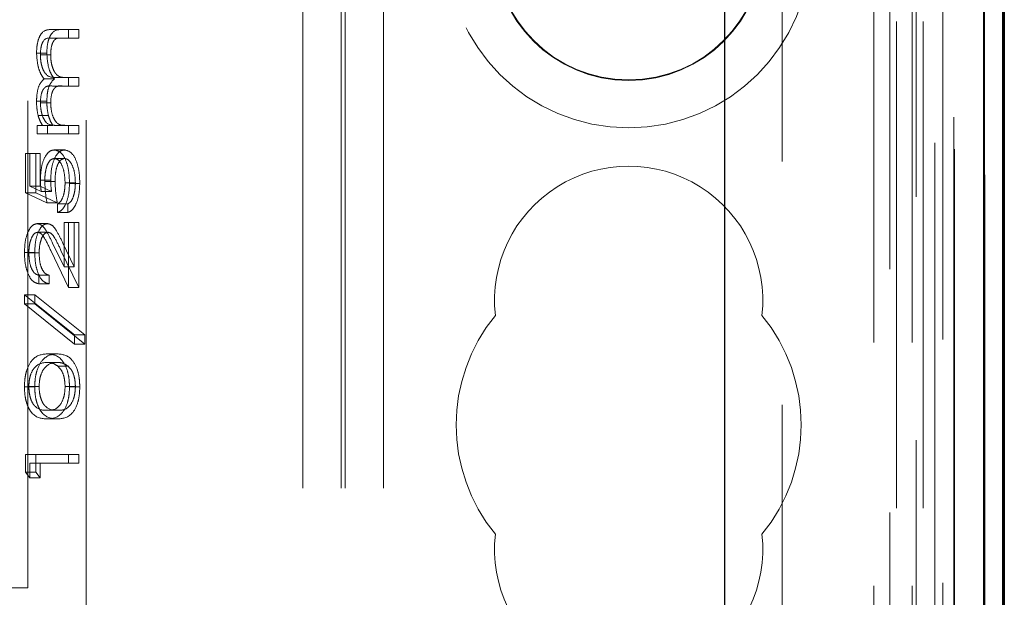
# Model space of a CAD drawing. Units: millimetres. Extents: x 11 to 205, y 5 to 292.
# Drawn here: x 99 to 101, y 217 to 218 of the extents above; entities that cross this region are included whole.
import ezdxf

# ---------------------------------------------------------------- set-up
doc = ezdxf.new("R2010")
doc.units = ezdxf.units.MM
doc.linetypes.add('HIDDEN', pattern=[1.905, 1.27, -0.635])

msp = doc.modelspace()

# ---------------------------------------------------------------- linework, layer by layer
at = {"color": 7, "linetype": 'HIDDEN', "lineweight": 18}
for p, q in [((99.4748, 108.4922), (99.4748, 243.4922)), ((99.5748, 108.4922), (99.5748, 243.4922)), ((100.8548, 243.4922), (100.8548, 108.4922)), ((100.9548, 243.4922), (100.9548, 108.4922)), ((101.0348, 243.4997), (101.0348, 216.4826)), ((101.1428, 213.6917), (101.1428, 243.4997)), ((101.1431, 243.4997), (101.1431, 213.6917)), ((100.9131, 243.0595), (100.9131, 216.5214)), ((100.9831, 243.0595), (100.9831, 216.5214)), ((101.0631, 238.9997), (101.0631, 216.5197)), ((101.1431, 238.9997), (101.1431, 216.5197)), ((101.0633, 238.9747), (101.0633, 216.5447)), ((101.0136, 238.9328), (101.0136, 216.5866)), ((101.0137, 238.9167), (101.0137, 216.6028)), ((101.0648, 238.9167), (101.0648, 216.6028)), ((101.064, 238.8747), (101.064, 216.6447)), ((101.0642, 216.6697), (101.0642, 238.8497)), ((101.1442, 238.8497), (101.1442, 216.6697)), ((100.6148, 214.1197), (100.6148, 238.7914)), ((100.8964, 213.8381), (100.8964, 238.7914)), ((98.7993, 216.7672), (98.7993, 225.1472)), ((98.6471, 216.8172), (98.6471, 225.0972)), ((99.4648, 108.4922), (99.4648, 219.2572)), ((99.3648, 108.4922), (99.3648, 219.1072)), ((100.9648, 219.1072), (100.9648, 216.4826)), ((98.7356, 218.2512), (98.7087, 218.2512)), ((98.7356, 218.2736), (98.7088, 218.2736)), ((98.7356, 218.2736), (98.7799, 218.2736)), ((98.7799, 218.2512), (98.7356, 218.2512)), ((98.753, 218.2736), (98.753, 218.2512)), ((98.7799, 218.2736), (98.7799, 218.2512)), ((98.6967, 218.2118), (98.6699, 218.2118)), ((98.7068, 218.2079), (98.6799, 218.2079)), ((98.7481, 218.1486), (98.7212, 218.1486)), ((98.7481, 218.1486), (98.7799, 218.1486)), ((98.753, 218.1486), (98.753, 218.1262)), ((98.7799, 218.1486), (98.7799, 218.1262)), ((98.7165, 218.1448), (98.6896, 218.1448)), ((98.7383, 218.1262), (98.7115, 218.1262)), ((98.7799, 218.1262), (98.7383, 218.1262)), ((98.6967, 218.0866), (98.6699, 218.0866)), ((98.7068, 218.0827), (98.6799, 218.0827)), ((98.7009, 218.049), (98.674, 218.049)), ((98.6713, 218.0012), (98.6713, 218.0236)), ((98.6982, 218.0236), (98.6713, 218.0236)), ((98.6982, 218.0012), (98.6982, 218.0236)), ((98.6982, 218.0236), (98.7124, 218.0236)), ((98.7455, 218.0236), (98.7186, 218.0236)), ((98.7455, 218.0236), (98.7799, 218.0236)), ((98.753, 218.0236), (98.753, 218.0012)), ((98.7799, 218.0236), (98.7799, 218.0012)), ((98.6982, 218.0012), (98.6713, 218.0012)), ((98.7799, 218.0012), (98.6982, 218.0012)), ((98.6412, 217.8474), (98.6412, 217.9499)), ((98.6681, 217.9499), (98.6412, 217.9499)), ((98.6527, 217.9499), (98.6527, 217.8649)), ((98.6681, 217.8474), (98.6681, 217.9499)), ((98.6681, 217.9499), (98.6795, 217.9499)), ((98.6795, 217.9499), (98.6795, 217.8649)), ((98.7433, 217.9595), (98.7165, 217.9595)), ((98.7429, 217.9371), (98.7161, 217.9371)), ((98.6527, 217.8649), (98.6821, 217.8514)), ((98.6795, 217.8649), (98.6527, 217.8649)), ((98.6795, 217.8649), (98.7089, 217.8514)), ((98.7068, 217.8809), (98.6799, 217.8809)), ((98.7182, 217.8768), (98.6914, 217.8768)), ((98.7713, 217.8737), (98.7444, 217.8737)), ((98.7827, 217.8723), (98.7559, 217.8723)), ((98.6971, 217.8217), (98.6412, 217.8474)), ((98.6681, 217.8474), (98.6412, 217.8474)), ((98.724, 217.8217), (98.6681, 217.8474)), ((98.7089, 217.8514), (98.6821, 217.8514)), ((98.724, 217.8217), (98.6971, 217.8217)), ((98.7244, 217.7961), (98.7244, 217.8185)), ((98.7512, 217.8185), (98.7244, 217.8185)), ((98.7512, 217.7961), (98.7512, 217.8185)), ((98.7512, 217.7961), (98.7244, 217.7961)), ((98.6984, 217.7672), (98.6716, 217.7672)), ((98.7416, 217.6541), (98.7416, 217.7704)), ((98.7684, 217.7704), (98.7416, 217.7704)), ((98.753, 217.7704), (98.753, 217.6006)), ((98.7684, 217.6541), (98.7684, 217.7704)), ((98.7684, 217.7704), (98.7799, 217.7704)), ((98.7799, 217.7704), (98.7799, 217.6006)), ((98.6993, 217.7448), (98.6725, 217.7448)), ((98.7117, 217.7166), (98.7416, 217.6541)), ((98.7385, 217.7166), (98.7684, 217.6541)), ((98.6652, 217.6917), (98.6384, 217.6917)), ((98.6767, 217.6906), (98.6498, 217.6906)), ((98.753, 217.6006), (98.7068, 217.6975)), ((98.7799, 217.6006), (98.7336, 217.6975)), ((98.6756, 217.6326), (98.6756, 217.6102)), ((98.7025, 217.6326), (98.6756, 217.6326)), ((98.7025, 217.6326), (98.7025, 217.6102)), ((98.7684, 217.6541), (98.7416, 217.6541)), ((98.7025, 217.6102), (98.6756, 217.6102)), ((98.6384, 217.5813), (98.7688, 217.4768)), ((98.6384, 217.5577), (98.6384, 217.5813)), ((98.6652, 217.5813), (98.6384, 217.5813)), ((98.6652, 217.5813), (98.7956, 217.4768)), ((98.6652, 217.5577), (98.6652, 217.5813)), ((98.7799, 217.6006), (98.753, 217.6006)), ((98.7688, 217.4531), (98.6384, 217.5577)), ((98.6652, 217.5577), (98.6384, 217.5577)), ((98.7956, 217.4531), (98.6652, 217.5577)), ((98.7688, 217.4768), (98.7688, 217.4531)), ((98.7956, 217.4768), (98.7688, 217.4768)), ((98.7956, 217.4531), (98.7688, 217.4531)), ((98.7956, 217.4768), (98.7956, 217.4531)), ((98.724, 217.4275), (98.6972, 217.4275)), ((98.724, 217.4051), (98.6971, 217.4051)), ((98.7521, 217.3956), (98.7252, 217.3956)), ((98.6652, 217.3412), (98.6384, 217.3412)), ((98.6767, 217.3419), (98.6498, 217.3419)), ((98.7713, 217.3419), (98.7444, 217.3419)), ((98.7827, 217.3412), (98.7559, 217.3412)), ((98.724, 217.2801), (98.6971, 217.2801)), ((98.724, 217.2576), (98.6972, 217.2576)), ((98.6412, 217.1184), (98.6412, 217.1647)), ((98.6681, 217.1647), (98.6412, 217.1647)), ((98.6681, 217.1184), (98.6681, 217.1647)), ((98.6681, 217.1647), (98.7799, 217.1647)), ((98.753, 217.1647), (98.753, 217.1422)), ((98.7799, 217.1647), (98.7799, 217.1422)), ((98.6527, 217.1038), (98.6412, 217.1184)), ((98.6681, 217.1184), (98.6412, 217.1184)), ((98.6527, 217.1422), (98.6527, 217.1038)), ((98.6795, 217.1422), (98.6527, 217.1422)), ((98.6795, 217.1038), (98.6681, 217.1184)), ((98.7799, 217.1422), (98.6795, 217.1422)), ((98.6795, 217.1422), (98.6795, 217.1038)), ((98.6795, 217.1038), (98.6527, 217.1038)), ((98.3971, 216.8172), (98.6471, 216.8172))]:
    msp.add_line(p, q, dxfattribs=at)
at = {"color": 7, "linetype": 'Continuous', "lineweight": 25}
for p, q in [((101.1403, 243.4997), (101.1403, 213.7917)), ((101.1903, 243.4997), (101.1903, 213.7917)), ((101.1919, 243.4997), (101.1919, 213.6917)), ((101.1948, 238.8497), (101.1948, 216.6697)), ((100.4648, 238.5433), (100.4648, 214.2697))]:
    msp.add_line(p, q, dxfattribs=at)
at = {"color": 7, "linetype": 'HIDDEN', "lineweight": 18}
for radius in [0.475, 0.3515, 0.3502]:
    msp.add_circle((100.2148, 218.4922), radius, dxfattribs=at)
for centre, radius, start, end in [((100.2148, 217.5672), 0.35, 353.5326, 186.4674), ((100.2148, 217.2422), 0.45, 140.6085, 219.3915), ((100.2148, 217.2422), 0.45, 320.6085, 39.3915), ((100.2148, 216.9172), 0.35, 173.5326, 6.4674)]:
    msp.add_arc(centre, radius, start, end, dxfattribs=at)
for points, knots in [([(98.6699, 218.2118), (98.6702, 218.2194), (98.6708, 218.2345), (98.6765, 218.2542), (98.689, 218.2731), (98.7006, 218.2734), (98.7088, 218.2736)], [0, 0, 0, 0, 0.186885, 0.373579, 0.560268, 1, 1, 1, 1]), ([(98.7087, 218.2512), (98.7018, 218.2517), (98.6931, 218.2524), (98.6849, 218.2389), (98.6809, 218.2267), (98.6803, 218.2154), (98.6799, 218.2079)], [0, 0, 0, 0, 0.4994454, 0.6249333, 0.750561, 1, 1, 1, 1]), ([(98.6967, 218.2118), (98.697, 218.2194), (98.6976, 218.2345), (98.7033, 218.2542), (98.7158, 218.2731), (98.7274, 218.2734), (98.7356, 218.2736)], [0, 0, 0, 0, 0.1868853, 0.373579, 0.5602676, 1, 1, 1, 1]), ([(98.7356, 218.2512), (98.7286, 218.2517), (98.7199, 218.2524), (98.7117, 218.2389), (98.7077, 218.2267), (98.7071, 218.2154), (98.7068, 218.2079)], [0, 0, 0, 0, 0.4994454, 0.6249333, 0.750561, 1, 1, 1, 1]), ([(98.6896, 218.1448), (98.6866, 218.1489), (98.6807, 218.1572), (98.6723, 218.1792), (98.6708, 218.1994), (98.6699, 218.2118)], [0, 0, 0, 0, 0.281263, 0.562094, 1, 1, 1, 1]), ([(98.6799, 218.2079), (98.6801, 218.2027), (98.6805, 218.1923), (98.6835, 218.178), (98.688, 218.1659), (98.6997, 218.1483), (98.7117, 218.1485), (98.7212, 218.1486)], [0, 0, 0, 0, 0.125317, 0.250662, 0.376086, 0.501515, 1, 1, 1, 1]), ([(98.7165, 218.1448), (98.7135, 218.1489), (98.7075, 218.1572), (98.6991, 218.1792), (98.6976, 218.1994), (98.6967, 218.2118)], [0, 0, 0, 0, 0.281263, 0.562094, 1, 1, 1, 1]), ([(98.7068, 218.2079), (98.7069, 218.2027), (98.7073, 218.1923), (98.7104, 218.178), (98.7148, 218.1659), (98.7265, 218.1483), (98.7385, 218.1485), (98.7481, 218.1486)], [0, 0, 0, 0, 0.1253168, 0.2506622, 0.3760864, 0.501515, 1, 1, 1, 1]), ([(98.6699, 218.0866), (98.6702, 218.0939), (98.6709, 218.1085), (98.6769, 218.1324), (98.6848, 218.1401), (98.6896, 218.1448)], [0, 0, 0, 0, 0.280809, 0.561507, 1, 1, 1, 1]), ([(98.7115, 218.1262), (98.7041, 218.1269), (98.695, 218.1277), (98.6857, 218.1152), (98.6811, 218.1027), (98.6804, 218.0907), (98.6799, 218.0827)], [0, 0, 0, 0, 0.500537, 0.625897, 0.751368, 1, 1, 1, 1]), ([(98.6967, 218.0866), (98.6971, 218.0939), (98.6977, 218.1085), (98.7037, 218.1324), (98.7116, 218.1401), (98.7165, 218.1448)], [0, 0, 0, 0, 0.2808091, 0.5615074, 1, 1, 1, 1]), ([(98.7383, 218.1262), (98.731, 218.1269), (98.7218, 218.1277), (98.7126, 218.1152), (98.7079, 218.1027), (98.7072, 218.0907), (98.7068, 218.0827)], [0, 0, 0, 0, 0.500537, 0.625897, 0.751368, 1, 1, 1, 1]), ([(98.674, 218.049), (98.6727, 218.0557), (98.6703, 218.0678), (98.67, 218.0809), (98.6699, 218.0866)], [0, 0, 0, 0, 0.559743, 1, 1, 1, 1]), ([(98.6799, 218.0827), (98.6803, 218.0754), (98.6812, 218.0606), (98.6871, 218.0421), (98.6993, 218.024), (98.7107, 218.0238), (98.7186, 218.0236)], [0, 0, 0, 0, 0.186544, 0.37335, 0.56013, 1, 1, 1, 1]), ([(98.7009, 218.049), (98.6995, 218.0557), (98.6972, 218.0678), (98.6969, 218.0809), (98.6967, 218.0866)], [0, 0, 0, 0, 0.559743, 1, 1, 1, 1]), ([(98.7068, 218.0827), (98.7072, 218.0754), (98.708, 218.0606), (98.7139, 218.0421), (98.7262, 218.024), (98.7375, 218.0238), (98.7455, 218.0236)], [0, 0, 0, 0, 0.186544, 0.37335, 0.56013, 1, 1, 1, 1]), ([(98.6855, 218.0236), (98.6831, 218.0277), (98.6787, 218.0349), (98.6755, 218.0447), (98.674, 218.049)], [0, 0, 0, 0, 0.560148, 1, 1, 1, 1]), ([(98.7124, 218.0236), (98.7099, 218.0277), (98.7055, 218.0349), (98.7023, 218.0447), (98.7009, 218.049)], [0, 0, 0, 0, 0.560148, 1, 1, 1, 1]), ([(98.6799, 217.8809), (98.6805, 217.8928), (98.6816, 217.9167), (98.6917, 217.943), (98.7039, 217.9576), (98.7123, 217.9589), (98.7165, 217.9595)], [0, 0, 0, 0, 0.279688, 0.559025, 0.779292, 1, 1, 1, 1]), ([(98.7068, 217.8809), (98.7073, 217.8928), (98.7085, 217.9167), (98.7185, 217.943), (98.7308, 217.9576), (98.7391, 217.9589), (98.7433, 217.9595)], [0, 0, 0, 0, 0.279688, 0.559025, 0.779292, 1, 1, 1, 1]), ([(98.7165, 217.9595), (98.7223, 217.9581), (98.7339, 217.9551), (98.7474, 217.9327), (98.7548, 217.903), (98.7555, 217.8826), (98.7559, 217.8723)], [0, 0, 0, 0, 0.279864, 0.559271, 0.779424, 1, 1, 1, 1]), ([(98.7433, 217.9595), (98.7491, 217.9581), (98.7607, 217.9551), (98.7742, 217.9327), (98.7817, 217.903), (98.7824, 217.8826), (98.7827, 217.8723)], [0, 0, 0, 0, 0.279864, 0.559271, 0.779424, 1, 1, 1, 1]), ([(98.7161, 217.9371), (98.7122, 217.9362), (98.7045, 217.9343), (98.6961, 217.9175), (98.6919, 217.8971), (98.6916, 217.8836), (98.6914, 217.8768)], [0, 0, 0, 0, 0.279539, 0.558617, 0.779047, 1, 1, 1, 1]), ([(98.7444, 217.8737), (98.7439, 217.883), (98.7429, 217.9018), (98.7353, 217.9226), (98.726, 217.9353), (98.7194, 217.9365), (98.7161, 217.9371)], [0, 0, 0, 0, 0.279617, 0.559357, 0.779559, 1, 1, 1, 1]), ([(98.7429, 217.9371), (98.739, 217.9362), (98.7313, 217.9343), (98.7229, 217.9175), (98.7187, 217.8971), (98.7184, 217.8836), (98.7182, 217.8768)], [0, 0, 0, 0, 0.279539, 0.558617, 0.779047, 1, 1, 1, 1]), ([(98.7713, 217.8737), (98.7708, 217.883), (98.7698, 217.9018), (98.7621, 217.9226), (98.7528, 217.9353), (98.7462, 217.9365), (98.7429, 217.9371)], [0, 0, 0, 0, 0.279617, 0.559357, 0.779559, 1, 1, 1, 1]), ([(98.6821, 217.8514), (98.6814, 217.8568), (98.6802, 217.8665), (98.68, 217.8765), (98.6799, 217.8809)], [0, 0, 0, 0, 0.560064, 1, 1, 1, 1]), ([(98.6914, 217.8768), (98.6919, 217.8662), (98.6928, 217.8473), (98.6958, 217.8295), (98.6971, 217.8217)], [0, 0, 0, 0, 0.559416, 1, 1, 1, 1]), ([(98.7089, 217.8514), (98.7083, 217.8568), (98.7071, 217.8665), (98.7069, 217.8765), (98.7068, 217.8809)], [0, 0, 0, 0, 0.560064, 1, 1, 1, 1]), ([(98.7182, 217.8768), (98.7187, 217.8662), (98.7196, 217.8473), (98.7226, 217.8295), (98.724, 217.8217)], [0, 0, 0, 0, 0.559416, 1, 1, 1, 1]), ([(98.7244, 217.8185), (98.7275, 217.8204), (98.7338, 217.8243), (98.7402, 217.8396), (98.7438, 217.8566), (98.7442, 217.868), (98.7444, 217.8737)], [0, 0, 0, 0, 0.2800502, 0.5591657, 0.7795831, 1, 1, 1, 1]), ([(98.7559, 217.8723), (98.7554, 217.8616), (98.7544, 217.8402), (98.7459, 217.816), (98.7354, 217.801), (98.728, 217.7977), (98.7244, 217.7961)], [0, 0, 0, 0, 0.279625, 0.559019, 0.77938, 1, 1, 1, 1]), ([(98.7512, 217.8185), (98.7543, 217.8204), (98.7607, 217.8243), (98.767, 217.8396), (98.7706, 217.8566), (98.771, 217.868), (98.7713, 217.8737)], [0, 0, 0, 0, 0.28005, 0.559166, 0.779583, 1, 1, 1, 1]), ([(98.7827, 217.8723), (98.7822, 217.8616), (98.7813, 217.8402), (98.7727, 217.816), (98.7623, 217.801), (98.7549, 217.7977), (98.7512, 217.7961)], [0, 0, 0, 0, 0.279625, 0.559019, 0.77938, 1, 1, 1, 1]), ([(98.6384, 217.6917), (98.6388, 217.7029), (98.6397, 217.7251), (98.6489, 217.7499), (98.6599, 217.7649), (98.6677, 217.7664), (98.6716, 217.7672)], [0, 0, 0, 0, 0.27989, 0.559224, 0.779582, 1, 1, 1, 1]), ([(98.6652, 217.6917), (98.6657, 217.7029), (98.6666, 217.7251), (98.6757, 217.7499), (98.6867, 217.7649), (98.6945, 217.7664), (98.6984, 217.7672)], [0, 0, 0, 0, 0.27989, 0.559224, 0.779582, 1, 1, 1, 1]), ([(98.6716, 217.7672), (98.676, 217.7662), (98.6849, 217.7642), (98.6983, 217.7442), (98.7066, 217.7271), (98.7117, 217.7166)], [0, 0, 0, 0, 0.279288, 0.559154, 1, 1, 1, 1]), ([(98.6984, 217.7672), (98.7029, 217.7662), (98.7117, 217.7642), (98.7251, 217.7442), (98.7335, 217.7271), (98.7385, 217.7166)], [0, 0, 0, 0, 0.279288, 0.559154, 1, 1, 1, 1]), ([(98.6725, 217.7448), (98.669, 217.7437), (98.6621, 217.7416), (98.6548, 217.7264), (98.6504, 217.7088), (98.65, 217.6966), (98.6498, 217.6906)], [0, 0, 0, 0, 0.2791258, 0.5589784, 0.77935, 1, 1, 1, 1]), ([(98.7068, 217.6975), (98.7012, 217.7095), (98.6935, 217.7262), (98.6816, 217.7428), (98.6755, 217.7441), (98.6725, 217.7448)], [0, 0, 0, 0, 0.560717, 0.780532, 1, 1, 1, 1]), ([(98.6993, 217.7448), (98.6959, 217.7437), (98.6889, 217.7416), (98.6816, 217.7264), (98.6773, 217.7088), (98.6769, 217.6966), (98.6767, 217.6906)], [0, 0, 0, 0, 0.279126, 0.558978, 0.77935, 1, 1, 1, 1]), ([(98.7336, 217.6975), (98.7281, 217.7095), (98.7204, 217.7262), (98.7084, 217.7428), (98.7024, 217.7441), (98.6993, 217.7448)], [0, 0, 0, 0, 0.560717, 0.780532, 1, 1, 1, 1]), ([(98.6756, 217.6102), (98.6702, 217.6116), (98.6593, 217.6145), (98.6469, 217.6359), (98.6394, 217.663), (98.6387, 217.6821), (98.6384, 217.6917)], [0, 0, 0, 0, 0.280029, 0.559515, 0.779668, 1, 1, 1, 1]), ([(98.6498, 217.6906), (98.6502, 217.682), (98.651, 217.665), (98.658, 217.6457), (98.6667, 217.6353), (98.6726, 217.6335), (98.6756, 217.6326)], [0, 0, 0, 0, 0.2796987, 0.5588466, 0.7791762, 1, 1, 1, 1]), ([(98.7025, 217.6102), (98.697, 217.6116), (98.6862, 217.6145), (98.6737, 217.6359), (98.6663, 217.663), (98.6656, 217.6821), (98.6652, 217.6917)], [0, 0, 0, 0, 0.280029, 0.559515, 0.779668, 1, 1, 1, 1]), ([(98.6767, 217.6906), (98.677, 217.682), (98.6778, 217.665), (98.6848, 217.6457), (98.6935, 217.6353), (98.6995, 217.6335), (98.7025, 217.6326)], [0, 0, 0, 0, 0.2796987, 0.5588466, 0.7791762, 1, 1, 1, 1]), ([(98.6384, 217.3412), (98.6386, 217.3486), (98.6391, 217.3633), (98.645, 217.3901), (98.6636, 217.4239), (98.6837, 217.426), (98.6972, 217.4275)], [0, 0, 0, 0, 0.1256001, 0.2511969, 0.5005813, 1, 1, 1, 1]), ([(98.6652, 217.3412), (98.6654, 217.3486), (98.666, 217.3633), (98.6718, 217.3901), (98.6905, 217.4239), (98.7106, 217.426), (98.724, 217.4275)], [0, 0, 0, 0, 0.1256, 0.251197, 0.500581, 1, 1, 1, 1]), ([(98.6972, 217.4275), (98.7106, 217.4261), (98.7307, 217.424), (98.7492, 217.39), (98.7551, 217.3633), (98.7556, 217.3486), (98.7559, 217.3412)], [0, 0, 0, 0, 0.499407, 0.748743, 0.874372, 1, 1, 1, 1]), ([(98.724, 217.4275), (98.7374, 217.4261), (98.7575, 217.424), (98.7761, 217.39), (98.7819, 217.3633), (98.7825, 217.3486), (98.7827, 217.3412)], [0, 0, 0, 0, 0.4994065, 0.7487427, 0.8743724, 1, 1, 1, 1]), ([(98.6971, 217.4051), (98.6867, 217.4041), (98.6712, 217.4027), (98.6558, 217.3793), (98.6506, 217.3591), (98.6501, 217.3477), (98.6498, 217.3419)], [0, 0, 0, 0, 0.500072, 0.749021, 0.874598, 1, 1, 1, 1]), ([(98.724, 217.4051), (98.7136, 217.4041), (98.698, 217.4027), (98.6827, 217.3793), (98.6775, 217.3591), (98.6769, 217.3477), (98.6767, 217.3419)], [0, 0, 0, 0, 0.500072, 0.749021, 0.874598, 1, 1, 1, 1]), ([(98.7252, 217.3956), (98.7201, 217.3988), (98.7109, 217.4045), (98.7013, 217.4049), (98.6971, 217.4051)], [0, 0, 0, 0, 0.5595988, 1, 1, 1, 1]), ([(98.7521, 217.3956), (98.7469, 217.3988), (98.7377, 217.4045), (98.7282, 217.4049), (98.724, 217.4051)], [0, 0, 0, 0, 0.559599, 1, 1, 1, 1]), ([(98.7444, 217.3419), (98.744, 217.3488), (98.7433, 217.3624), (98.7369, 217.3835), (98.7296, 217.391), (98.7252, 217.3956)], [0, 0, 0, 0, 0.280257, 0.560781, 1, 1, 1, 1]), ([(98.7713, 217.3419), (98.7709, 217.3488), (98.7701, 217.3624), (98.7637, 217.3835), (98.7565, 217.391), (98.7521, 217.3956)], [0, 0, 0, 0, 0.280257, 0.560781, 1, 1, 1, 1]), ([(98.6972, 217.2576), (98.6838, 217.2586), (98.6671, 217.2598), (98.6503, 217.2831), (98.6436, 217.2993), (98.6392, 217.3193), (98.6386, 217.3339), (98.6384, 217.3412)], [0, 0, 0, 0, 0.498702, 0.6241765, 0.7494675, 0.8747453, 1, 1, 1, 1]), ([(98.6498, 217.3419), (98.6501, 217.3362), (98.6506, 217.3248), (98.6545, 217.3096), (98.66, 217.2974), (98.6736, 217.2809), (98.6867, 217.2804), (98.6971, 217.2801)], [0, 0, 0, 0, 0.125139, 0.250418, 0.375519, 0.500847, 1, 1, 1, 1]), ([(98.724, 217.2576), (98.7106, 217.2586), (98.6939, 217.2598), (98.6771, 217.2831), (98.6705, 217.2993), (98.666, 217.3193), (98.6655, 217.3339), (98.6652, 217.3412)], [0, 0, 0, 0, 0.498702, 0.624177, 0.749467, 0.874745, 1, 1, 1, 1]), ([(98.6767, 217.3419), (98.6769, 217.3362), (98.6774, 217.3248), (98.6814, 217.3096), (98.6868, 217.2974), (98.7005, 217.2809), (98.7135, 217.2804), (98.724, 217.2801)], [0, 0, 0, 0, 0.125139, 0.250418, 0.375519, 0.500847, 1, 1, 1, 1]), ([(98.6971, 217.2801), (98.7076, 217.2802), (98.7232, 217.2805), (98.7385, 217.3045), (98.7436, 217.3248), (98.7441, 217.3362), (98.7444, 217.3419)], [0, 0, 0, 0, 0.500291, 0.749086, 0.874606, 1, 1, 1, 1]), ([(98.7559, 217.3412), (98.7556, 217.3339), (98.7551, 217.3193), (98.7492, 217.2928), (98.7305, 217.2599), (98.7105, 217.2585), (98.6972, 217.2576)], [0, 0, 0, 0, 0.125551, 0.25109, 0.50025, 1, 1, 1, 1]), ([(98.724, 217.2801), (98.7344, 217.2802), (98.7501, 217.2805), (98.7653, 217.3045), (98.7704, 217.3248), (98.771, 217.3362), (98.7713, 217.3419)], [0, 0, 0, 0, 0.500291, 0.749086, 0.874606, 1, 1, 1, 1]), ([(98.7827, 217.3412), (98.7825, 217.3339), (98.7819, 217.3193), (98.7761, 217.2928), (98.7573, 217.2599), (98.7373, 217.2585), (98.724, 217.2576)], [0, 0, 0, 0, 0.125551, 0.25109, 0.50025, 1, 1, 1, 1])]:
    msp.add_open_spline(points, degree=3, knots=knots, dxfattribs=at)

doc.saveas('drawing.dxf')
